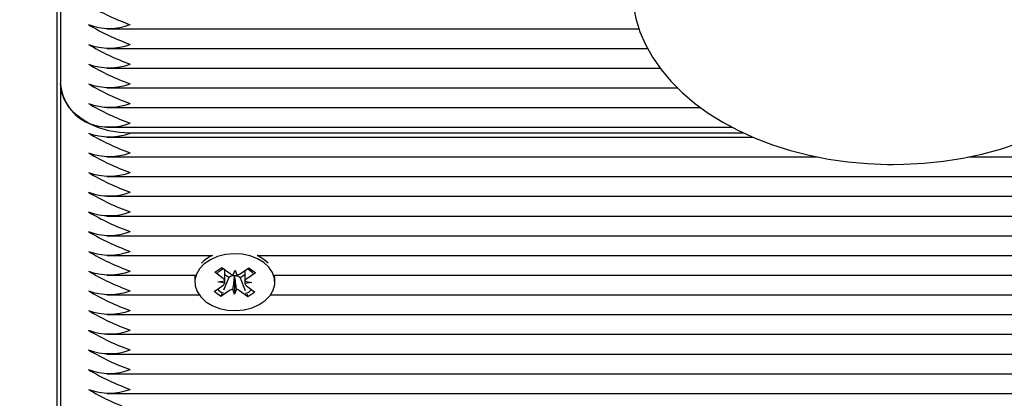
# Paper-space layout 'Основные габаритные размеры' of a CAD drawing. Units: millimetres. Extents: x 2.33 to 9.48, y 0.69 to 7.57.
# Drawn here: x 5.46 to 5.6, y 4.2 to 4.26 of the extents above; entities that cross this region are included whole.
import ezdxf

# ---------------------------------------------------------------- set-up
doc = ezdxf.new("R2010")
doc.units = ezdxf.units.MM
doc.header["$LTSCALE"] = 50
doc.header["$PDSIZE"] = -1
doc.linetypes.add('SLD-Сплошная', pattern=[0])
doc.layers.add('ПРИМЕЧАНИЯ', color=7, linetype='SLD-Сплошная')
doc.styles.add('SLDTEXTSTYLE1', font='isocpeui.ttf')
doc.styles.get("Standard").update_dxf_attribs({"font": 'isocpeui.ttf'})
doc.dimstyles.new('ISO-25', dxfattribs={"dimtxt": 2.5, "dimasz": 2.5, "dimexe": 1.25, "dimexo": 0.625, "dimtad": 1, "dimtxsty": 'Standard', "dimcen": 2.5, "dimadec": 0, "dimazin": 0, "dimtfac": 1, "dimtmove": 0, "dimatfit": 3, "dimfxl": 1, "dimarcsym": 0})
doc.dimstyles.new('SLDDIMSTYLE3', dxfattribs={"dimtxt": 0.15, "dimasz": 0.15, "dimexe": 0, "dimexo": 0.0625, "dimgap": 0.0375, "dimtad": 2, "dimrnd": 1e-09, "dimzin": 12, "dimdsep": 46, "dimtxsty": 'SLDTEXTSTYLE1', "dimsah": 1, "dimcen": 0.09, "dimadec": 0, "dimazin": 3, "dimtfac": 1, "dimtdec": 3, "dimtofl": 0, "dimtmove": 0, "dimatfit": 3, "dimfxl": 1, "dimfrac": 2, "dimtolj": 1, "dimtzin": 12, "dimarcsym": 0})

# ---------------------------------------------------------------- blocks, each defined once
blk = doc.blocks.new('_D_11')
at = {"layer": 'Defpoints', "color": 0, "transparency": 16777216}
for p in [(5.342554041623544, 7.569034950521265), (9.2420232244543, 7.569034950521266), (5.969054041623548, 1.910663402434142)]:
    blk.add_point(p, dxfattribs=at)
at = {"layer": 'ПРИМЕЧАНИЯ', "color": 0, "lineweight": -2, "transparency": 16777216}
for p, q in [((5.405054041623544, 7.569034950521265), (9.2420232244543, 7.569034950521266)), ((9.242023224454302, 2.060663402434142), (9.2420232244543, 7.419034950521265)), ((6.031554041623549, 1.910663402434142), (9.242023224454302, 1.910663402434142))]:
    blk.add_line(p, q, dxfattribs=at)
at = {"layer": 'ПРИМЕЧАНИЯ', "color": 0, "transparency": 16777216}
for points in [[(9.2170232244543, 7.419034950521265), (9.2670232244543, 7.419034950521265), (9.2420232244543, 7.569034950521266)], [(9.217023224454302, 2.060663402434142), (9.267023224454302, 2.060663402434142), (9.242023224454302, 1.910663402434142)]]:
    blk.add_solid(points, dxfattribs=at)
at = {"layer": 'ПРИМЕЧАНИЯ', "color": 0, "transparency": 16777216, "insert": (9.279523224454302, 4.7398491764777), "char_height": 0.15, "attachment_point": 2, "rotation": 90, "style": 'SLDTEXTSTYLE1'}
blk.add_mtext('\\A1;5.66', dxfattribs=at)
blk = doc.blocks.new('_D_12')
at = {"layer": 'Defpoints', "color": 0, "transparency": 16777216}
for p in [(8.206804041623547, 5.180034950521267), (2.332054041623545, 4.908534950521261), (8.206804041623547, 0.9217150191700707)]:
    blk.add_point(p, dxfattribs=at)
at = {"layer": 'ПРИМЕЧАНИЯ', "color": 0, "lineweight": -2, "transparency": 16777216}
for p, q in [((8.206804041623547, 5.117534950521267), (8.206804041623547, 0.9217150191700707)), ((2.332054041623545, 4.846034950521261), (2.332054041623544, 0.9217150191700707)), ((2.482054041623544, 0.9217150191700707), (8.056804041623547, 0.9217150191700707))]:
    blk.add_line(p, q, dxfattribs=at)
at = {"layer": 'ПРИМЕЧАНИЯ', "color": 0, "transparency": 16777216}
for points in [[(2.482054041623544, 0.9467150191700707), (2.482054041623544, 0.8967150191700707), (2.332054041623544, 0.9217150191700707)], [(8.056804041623547, 0.9467150191700707), (8.056804041623547, 0.8967150191700707), (8.206804041623547, 0.9217150191700707)]]:
    blk.add_solid(points, dxfattribs=at)
at = {"layer": 'ПРИМЕЧАНИЯ', "color": 0, "transparency": 16777216, "insert": (5.269429041623543, 0.8842150191700706), "char_height": 0.15, "attachment_point": 2, "style": 'SLDTEXTSTYLE1'}
blk.add_mtext('\\A1;5.87', dxfattribs=at)
blk = doc.blocks.new('*D20')
at = {"color": 0, "lineweight": -2, "transparency": 16777216}
for p, q in [((4.245054041623546, 5.549034950521262), (4.245054041623546, 1.224700335369282)), ((6.560052163264263, 5.181183255658574), (6.560052163264263, 1.224700335369282)), ((4.395054041623546, 1.274700335369282), (6.410052163264263, 1.274700335369282))]:
    blk.add_line(p, q, dxfattribs=at)
at = {"color": 0, "transparency": 16777216}
for points in [[(4.395054041623546, 1.299700335369282), (4.395054041623546, 1.249700335369282), (4.245054041623546, 1.274700335369282)], [(6.410052163264263, 1.299700335369282), (6.410052163264263, 1.249700335369282), (6.560052163264263, 1.274700335369282)]]:
    blk.add_solid(points, dxfattribs=at)
at = {"layer": 'Defpoints', "color": 0, "transparency": 16777216}
for p in [(4.245054041623546, 5.549034950521262), (6.560052163264263, 5.181183255658574), (6.560052163264263, 1.274700335369282)]:
    blk.add_point(p, dxfattribs=at)
at = {"color": 0, "transparency": 16777216, "insert": (5.402553102443905, 1.514700335369282), "char_height": 0.15, "attachment_point": 5}
blk.add_mtext('2,31', dxfattribs=at)
blk = doc.blocks.new('*D21')
at = {"color": 0, "lineweight": -2, "transparency": 16777216}
for p, q in [((5.974054041623548, 5.762376603480435), (8.659928859088492, 5.762376603480436)), ((8.609928859088491, 5.612376603480436), (8.609928859088491, 4.826520002957289)), ((8.609928859088493, 3.560663402434143), (8.609928859088491, 4.346520002957289)), ((5.466518507717614, 3.410663402434142), (8.659928859088494, 3.410663402434143))]:
    blk.add_line(p, q, dxfattribs=at)
at = {"color": 0, "transparency": 16777216}
for points in [[(8.58492885908849, 5.612376603480436), (8.634928859088491, 5.612376603480436), (8.609928859088491, 5.762376603480436)], [(8.584928859088492, 3.560663402434143), (8.634928859088493, 3.560663402434143), (8.609928859088493, 3.410663402434143)]]:
    blk.add_solid(points, dxfattribs=at)
at = {"layer": 'Defpoints', "color": 0, "transparency": 16777216}
for p in [(5.974054041623548, 5.762376603480435), (8.609928859088491, 5.762376603480436), (5.466518507717614, 3.410663402434142)]:
    blk.add_point(p, dxfattribs=at)
at = {"color": 0, "transparency": 16777216, "insert": (8.609928859088491, 4.586520002957285), "char_height": 0.15, "attachment_point": 5}
blk.add_mtext('2,35', dxfattribs=at)

psp = doc.layouts.new('Основные габаритные размеры')

# ---------------------------------------------------------------- linework, layer by layer
at = {"color": 7, "linetype": 'SLD-Сплошная', "lineweight": 25}
for p, q in [((5.465054041623545, 3.892253372953876), (5.465054041623545, 4.339731597097169)), ((5.465554041623545, 4.338544046987021), (5.465554041623545, 4.249929035886487)), ((5.472197084788893, 4.257828530823098), (5.54857538461415, 4.257828530823098)), ((5.472197084788894, 4.255000103698352), (5.549814097868452, 4.255000103698352)), ((5.472197084788894, 4.252171676573606), (5.551596659375884, 4.252171676573606)), ((5.465554041623545, 4.249929035886489), (5.465554041623545, 4.158005154332238)), ((5.472197084788894, 4.24934324944886), (5.554079141186322, 4.24934324944886)), ((5.472197084788894, 4.246514822324113), (5.557399588481859, 4.246514822324113)), ((5.472197084788894, 4.243686395199368), (5.561950070696104, 4.243686395199368)), ((5.563622118471912, 4.242857968074623), (5.475554041623544, 4.242857968074623)), ((5.472197084788893, 4.242272181636997), (5.564916746175716, 4.242272181636997)), ((5.472197084788893, 4.239443754512251), (5.574197904374925, 4.239443754512251)), ((5.595920382853512, 4.239443754512251), (5.789554041623544, 4.239443754512251)), ((5.472197084788893, 4.236615327387504), (5.789554041623544, 4.236615327387504)), ((5.472197084788893, 4.233786900262759), (5.789554041623544, 4.233786900262759)), ((5.472197084788893, 4.230958473138012), (5.789554041623544, 4.230958473138012)), ((5.472197084788893, 4.228130046013266), (5.789554041623544, 4.228130046013266)), ((5.472197084788893, 4.22530161888852), (5.487343268735853, 4.22530161888852)), ((5.493764814382249, 4.22530161888852), (5.789554041623544, 4.22530161888852)), ((5.495329978344889, 4.224192849259707), (5.494719403243256, 4.224731558733972)), ((5.487668632302238, 4.222895053503538), (5.488682807321001, 4.223577493622273)), ((5.488857793175956, 4.222011446855638), (5.487668632302238, 4.222895053503538)), ((5.488682807321001, 4.223577493622273), (5.489871968194718, 4.222693886974374)), ((5.490324748564325, 4.222498305716075), (5.490614489190596, 4.223193530632735)), ((5.490614489190596, 4.223193530632735), (5.490855164700757, 4.222489009412753)), ((5.491321092028604, 4.222668489001375), (5.492570700533863, 4.2235093527191)), ((5.493535816605288, 4.222792222686025), (5.492286208100027, 4.221951358968298)), ((5.492570700533863, 4.2235093527191), (5.493535816605288, 4.222792222686025)), ((5.472197084788893, 4.222473191763774), (5.484855838932775, 4.222473191763774)), ((5.484804041559055, 4.221928679674879), (5.484804041559055, 4.221469060267108)), ((5.488115272180076, 4.221511803197278), (5.489111615644355, 4.221681986482578)), ((5.489098468686115, 4.221306925635656), (5.488115272180076, 4.221511803197278)), ((5.489674991926128, 4.22211759754753), (5.488923355579097, 4.220341045541971)), ((5.489674991926128, 4.22211759754753), (5.489132150732134, 4.222520955998323)), ((5.489786991089505, 4.222192961977669), (5.489674991926128, 4.22211759754753)), ((5.490516376336686, 4.222317864578613), (5.490490810655848, 4.222392702124986)), ((5.490516376336686, 4.222317864578613), (5.490493593927512, 4.219744589901484)), ((5.490547153944143, 4.222391714628071), (5.490516376336686, 4.222317864578613)), ((5.491342696322616, 4.222088368636759), (5.491236114923391, 4.222167564004669)), ((5.491972629742166, 4.222512251920886), (5.491342696322616, 4.222088368636759)), ((5.491342696322616, 4.222088368636759), (5.492057973620343, 4.220286106746712)), ((5.492992810938032, 4.221426317336937), (5.491996467473754, 4.221256134051639)), ((5.492009614431993, 4.221631194898561), (5.492992810938032, 4.221426317336937)), ((5.496252244185327, 4.222473191763774), (5.789554041623544, 4.222473191763774)), ((5.496304041559055, 4.221469060267108), (5.496304041559055, 4.221928679674879)), ((5.487572266512823, 4.22014589784819), (5.488821875018083, 4.22098676156592)), ((5.488537382584245, 4.219428767815116), (5.487572266512823, 4.22014589784819)), ((5.489786991089505, 4.220269631532842), (5.488537382584245, 4.219428767815116)), ((5.490493593927512, 4.219744589901484), (5.490252918417353, 4.220449111121465)), ((5.490783334553784, 4.22043981481814), (5.490493593927512, 4.219744589901484)), ((5.492425275797109, 4.219360626911945), (5.491236114923391, 4.220244233559843)), ((5.492250289942153, 4.220926673678579), (5.493439450815872, 4.220043067030679)), ((5.493439450815872, 4.220043067030679), (5.492425275797109, 4.219360626911945)), ((5.472197084788894, 4.219644764639027), (5.485415326649396, 4.219644764639027)), ((5.488699244688946, 4.219811341712538), (5.488537382584245, 4.219428767815116)), ((5.492258739869317, 4.219780242293186), (5.492425275797109, 4.219360626911945)), ((5.495692756468711, 4.219644764639027), (5.789554041623544, 4.219644764639027)), ((5.472197084788893, 4.216816337514281), (5.789554041623544, 4.216816337514281)), ((5.472197084788893, 4.213987910389535), (5.789554041623545, 4.213987910389535)), ((5.472197084788893, 4.211159483264789), (5.789554041623545, 4.211159483264789)), ((5.472197084788893, 4.208331056140042), (5.789554041623545, 4.208331056140043)), ((5.472197084788894, 4.205502629015297), (5.789554041623545, 4.205502629015297))]:
    psp.add_line(p, q, dxfattribs=at)
at = {"color": 7, "linetype": 'SLD-Сплошная', "lineweight": 25, "flags": 128}
for points in [[(5.561944381409278, 4.28378157686624), (5.559840220240055, 4.282597753778608), (5.557761920740763, 4.281228055757811), (5.555842229227592, 4.279745554102139), (5.554095296126357, 4.278158233574798), (5.552534716516955, 4.276475924926694), (5.55117291879468, 4.274710491081925), (5.550020363094531, 4.272875674799497), (5.549084777399442, 4.270986510170329), (5.548370740457771, 4.269058395033364), (5.547879818063058, 4.267106108991819), (5.547611213522213, 4.265143087691477), (5.547562684388936, 4.263181117261131), (5.547731431065483, 4.261230433147091), (5.548114239866077, 4.259302076378706), (5.548708022662598, 4.257404698159687), (5.549510233351659, 4.255546102929957), (5.550518431951475, 4.253734520364761), (5.551729540997139, 4.251979070438726), (5.553138992860442, 4.250289877463893), (5.554740051610175, 4.248677783898985), (5.556523541615391, 4.247153764047201), (5.558478039381676, 4.245728257926055), (5.560590386984952, 4.244410650170219), (5.562846293106176, 4.243209009517566), (5.565230693035923, 4.242130128587842), (5.567727958492526, 4.24117964376998), (5.570322924794689, 4.240361894415385), (5.573000322663111, 4.239680419551135), (5.57574477827337, 4.239138062660317), (5.578540810639556, 4.238737035635546), (5.581372841005448, 4.238478953344262), (5.584225218134284, 4.238364850686213), (5.585054041623545, 4.238358772899567), (5.58657981840545, 4.238379376105058), (5.589428410301234, 4.238528650620376), (5.59225337287221, 4.238821747712586), (5.595038724318928, 4.239257514309645), (5.597769168640672, 4.239834289198946), (5.600429625158217, 4.240549908928037), (5.60300524485039, 4.241401721967663), (5.605481402647718, 4.242386587396532), (5.607843662420661, 4.243500842459972), (5.610077718193438, 4.244740217429231), (5.612169299220851, 4.246099651902336), (5.614103531326264, 4.247572515774642), (5.615866235749745, 4.249150971353935), (5.617443747732949, 4.250825361548078), (5.618823505570679, 4.252584002315502), (5.619994842437094, 4.254413299156831), (5.620949765920172, 4.256298297801129), (5.621683416834157, 4.258223591416539), (5.622193984003884, 4.260174311360337), (5.622482091161764, 4.26213688491511), (5.62254989134525, 4.264099379410179), (5.622400165584426, 4.266051435230424), (5.622036080202393, 4.267982144071118), (5.621460774362872, 4.269882563286097), (5.620676829419893, 4.271744895267441), (5.61968666838894, 4.273560970646251), (5.618493278007803, 4.275321758299967), (5.617101062879841, 4.277017216489341), (5.615516550072588, 4.278636545530308), (5.613748701751891, 4.280168755391057), (5.611808760908109, 4.281603334718262), (5.609709757140316, 4.282930791435622), (5.608157177918297, 4.283769506121289)], [(5.475554041623544, 4.242857968074623), (5.473989696973143, 4.242945024653152), (5.472463871679794, 4.24320405076685), (5.471014136626149, 4.243628668333138), (5.469676189100619, 4.244208421858312), (5.468482973811679, 4.244929035886489), (5.467463871679795, 4.245772766508715), (5.466643976381661, 4.246718838276888), (5.466043476460593, 4.247743955764245), (5.465677158217593, 4.248822877176077), (5.465554041623545, 4.249929035886489)], [(5.494719403243256, 4.224271939326199), (5.493804245270282, 4.224823063534513), (5.492747037798919, 4.225227601705747), (5.491593985868711, 4.225467873580631), (5.490395483381964, 4.225533378125277), (5.489203910648404, 4.225421252476762), (5.488071345114284, 4.225136397063962), (5.487047285328101, 4.224691261435304), (5.486176487616494, 4.224105300153761), (5.485497010018011, 4.223404122539088), (5.485038548964202, 4.222618373417671), (5.484821141403057, 4.221782393796556), (5.484854289088236, 4.220932719996665), (5.485136543306838, 4.220106486840238), (5.485655568195103, 4.219339804680918), (5.486388679874854, 4.218666181208016), (5.487303837847828, 4.218115056999703), (5.488361045319191, 4.217710518828468), (5.489514097249399, 4.217470246953585), (5.490712599736146, 4.217404742408938), (5.491904172469708, 4.217516868057453), (5.493036738003827, 4.217801723470253), (5.49406079779001, 4.218246859098911), (5.494931595501617, 4.218832820380455), (5.4956110731001, 4.219533997995128), (5.496069534153909, 4.220319747116545), (5.496286941715054, 4.221155726737659), (5.496253794029874, 4.222005400537551), (5.495971539811273, 4.222831633693977), (5.495452514923009, 4.223598315853297), (5.494719403243256, 4.224271939326199)], [(5.494719403243256, 4.224731558733972), (5.49380424527028, 4.225282682942286), (5.493764814382252, 4.22530161888852)], [(5.488048739766691, 4.222829363140533), (5.488250898494523, 4.223005155707743), (5.488857793175956, 4.223433138635881)], [(5.484855838932778, 4.222473191763774), (5.484821141403056, 4.22224201320433), (5.484804041559054, 4.221928679674879)], [(5.496304041559054, 4.221928679674879), (5.496253794029872, 4.222465019945323), (5.49625224418533, 4.222473191763774)]]:
    psp.add_lwpolyline(points, dxfattribs=at)
at = {"color": 7, "linetype": 'SLD-Сплошная', "lineweight": 25}
for centre, radius, start, end in [((5.486453421208906, 4.289313567500383), 0.03276522761585461, 238.9509445776146, 250.5702517810273), ((5.472554041623543, 4.26656894458353), 0.008688955447799069, 249.8019720280469, 290.1980279719657), ((5.486453421210076, 4.28648514037812), 0.03276522761858552, 238.9509445781019, 250.5702517805429), ((5.472554041623543, 4.263740517458783), 0.008688955447798234, 249.8019720280448, 290.1980279719677), ((5.48645342121127, 4.283656713255898), 0.0327652276213642, 238.9509445785889, 250.5702517800417), ((5.472554041623546, 4.260912090334528), 0.0086889554482595, 249.8019720291466, 290.198027970831), ((5.486453421208925, 4.280828286126187), 0.03276522761590174, 238.9509445776259, 250.5702517810219), ((5.472236327668251, 4.250411484975408), 0.006699679388349994, 184.1294875520289, 246.399291813474), ((5.472554041623546, 4.258083663209772), 0.008688955448249496, 249.8019720291223, 290.1980279708553), ((5.486453421210406, 4.277999859004574), 0.0327652276193496, 238.9509445782318, 250.5702517804015), ((5.472554041623543, 4.255255236083911), 0.008688955447203906, 249.8019720266031, 290.1980279734095), ((5.486453421210118, 4.275171431879223), 0.03276522761868355, 238.9509445781182, 250.5702517805242), ((5.472554041623546, 4.252426808959803), 0.00868895544780271, 249.8019720280384, 290.1980279719392), ((5.472554041623543, 4.251012595407402), 0.008688955457159944, 249.8019720507554, 290.1980279492572), ((5.486453421208924, 4.270928791189582), 0.03276522761590486, 238.9509445776312, 250.5702517810254), ((5.472554041623543, 4.248184168272188), 0.00868895544733561, 249.8019720269226, 290.1980279730901), ((5.486453421211248, 4.268100364069749), 0.03276522762131242, 238.9509445785797, 250.570251780051), ((5.472554041623543, 4.245355741147944), 0.008688955447807404, 249.8019720280671, 290.1980279719455), ((5.486453421208988, 4.265271936940227), 0.03276522761605589, 238.9509445776596, 250.570251781), ((5.472554041623543, 4.242527314022702), 0.008688955447341443, 249.8019720269367, 290.1980279730759), ((5.486453421208883, 4.26244350981525), 0.03276522761580326, 238.9509445776075, 250.5702517810385), ((5.472554041623543, 4.239698886898449), 0.00868895544780407, 249.801972028059, 290.1980279719536), ((5.486453421210076, 4.259615082693032), 0.03276522761858471, 238.9509445781011, 250.5702517805424), ((5.472554041623543, 4.236870459773697), 0.008688955447799069, 249.8019720280469, 290.1980279719657), ((5.486453421208883, 4.256786655565757), 0.03276522761580326, 238.9509445776075, 250.5702517810385), ((5.472554041623546, 4.234042032648463), 0.008688955447340918, 249.8019720269182, 290.1980279730594), ((5.486453421210013, 4.253958228443399), 0.03276522761843137, 238.9509445780682, 250.5702517805647), ((5.489579846806899, 4.220485320337848), 0.005310274305257792, 114.9090694656426, 135.7188088578048), ((5.472554041623543, 4.231213605523727), 0.008688955447350613, 249.801972026959, 290.1980279730536), ((5.486453421210118, 4.251129801318883), 0.03276522761868355, 238.9509445781182, 250.5702517805242), ((5.490546087553498, 4.223632611718118), 0.001155699378904488, 234.3170220501028, 258.9585251160548), ((5.490323819411796, 4.219953856601466), 0.003973829609837445, 44.97817269919625, 59.19215175704191), ((5.488425749393023, 4.221608537720172), 0.0007372388329611808, 302.5006900843198, 335.8510353278745), ((5.488453963505627, 4.221437823893274), 0.0007015138669970316, 20.36815063018102, 54.85451428417947), ((5.490473060147269, 4.22111536303024), 0.001277462423526192, 89.20384197846106, 122.4834625451648), ((5.490524253038408, 4.221150436809308), 0.001241489055463784, 55.01278718761258, 88.94304370756795), ((5.490666800458126, 4.223672512498784), 0.001198399199994966, 279.0432441036046, 303.0910639692656), ((5.492682333725092, 4.221329582814039), 0.0007372388329695452, 122.5006900843716, 155.8510353276305), ((5.472554041623543, 4.228385178399462), 0.008688955447802403, 249.801972028055, 290.1980279719577), ((5.486453421208879, 4.248301374191521), 0.03276522761580375, 238.9509445776153, 250.5702517810454), ((5.489130945229723, 4.221159154735888), 0.001243682883794862, 212.5765934330407, 260.9265694183098), ((5.49044128265997, 4.21926560803547), 0.001198399199956737, 99.04324410320653, 123.0910639697049), ((5.49056199556464, 4.219305508816158), 0.001155699378838334, 54.31702204953579, 78.95852511684664), ((5.492654119612483, 4.221500296640944), 0.000701513866997711, 200.3681506303179, 234.8545142842221), ((5.491879594793762, 4.221238775833743), 0.001360614279122714, 277.1265674638757, 322.1466624275063), ((5.472554041623543, 4.225556751274225), 0.008688955447341443, 249.8019720269367, 290.1980279730759), ((5.486453421208883, 4.245472947066772), 0.03276522761580242, 238.9509445776068, 250.570251781038), ((5.472554041623543, 4.222728324149484), 0.008688955447346752, 249.8019720269563, 290.1980279730693), ((5.486453421208924, 4.24264451994212), 0.03276522761590486, 238.9509445776312, 250.5702517810254), ((5.472554041623543, 4.219899897024733), 0.008688955447341443, 249.8019720269367, 290.1980279730759), ((5.486453421210054, 4.239816092819762), 0.03276522761853293, 238.9509445780919, 250.5702517805516), ((5.472554041623543, 4.217071469899996), 0.00868895544735092, 249.8019720269665, 290.1980279730591), ((5.486453421208945, 4.236987665692673), 0.03276522761595544, 238.950944577641, 250.5702517810172), ((5.472554041623543, 4.21424304277524), 0.008688955447341443, 249.8019720269367, 290.1980279730759), ((5.486453421210054, 4.234159238570268), 0.03276522761853217, 238.9509445780911, 250.5702517805511)]:
    psp.add_arc(centre, radius, start, end, dxfattribs=at)
for centre, major_axis, ratio, start_param, end_param in [((5.488115272180076, 4.221511803197278), (0.000267538988548921, 0.007581632813896454), 0.1305086269308194, 4.739442740305034, 4.946675780027789), ((5.492992810938032, 4.221426317336937), (-0.0002245518468582119, 0.008990421570106653), 0.111240693349438, 1.380312123542103, 1.586948356302846), ((5.492992810938032, 4.221426317336937), (-0.0003214562502158459, 0.007591752368909077), 0.1282034298977009, 1.342208755838199, 1.538378145130068), ((5.488115272180077, 4.22151180319728), (0.00027051752765761, 0.008981836679740063), 0.1100730676783728, 4.692892119405759, 4.734616241052153), ((5.490493593927512, 4.219744589901484), (0.0009742969115462684, 0.008483732059795912), 0.03752916578204279, 1.257664552615906, 1.491967503580991), ((5.490493593927512, 4.219744589901484), (-0.0009580315047728047, 0.008517523337285835), 0.04278452798674616, 4.789289564497959, 5.023592515467151)]:
    psp.add_ellipse(centre, major_axis=major_axis, ratio=ratio, start_param=start_param, end_param=end_param, dxfattribs=at)

# ---------------------------------------------------------------- dimensions: what is measured, and where the dimension line sits
dim = psp.add_linear_dim(base=(8.609928859088491, 5.762376603480436), p1=(5.466518507717613, 3.410663402434141), p2=(5.974054041623546, 5.762376603480433), angle=90, dimstyle='ISO-25', override={"dimtxt": 0.15, "dimasz": 0.15, "dimexe": 0.05, "dimexo": 0, "dimgap": 0.15, "dimtih": 1, "dimtoh": 1, "dimzin": 1, "dimtdec": 3, "dimtzin": 1})
dim.commit()
dim.dimension.update_dxf_attribs({"geometry": '*D21', "text_midpoint": (8.609928859088491, 4.586520002957285)})
dim = psp.add_linear_dim(base=(6.560052163264263, 1.274700335369282), p1=(4.245054041623546, 5.549034950521262), p2=(6.560052163264263, 5.181183255658574), dimstyle='ISO-25', override={"dimtxt": 0.15, "dimasz": 0.15, "dimexe": 0.05, "dimexo": 0, "dimgap": 0.15, "dimtih": 1, "dimtoh": 1, "dimzin": 1, "dimtdec": 3, "dimtzin": 1})
dim.commit()
dim.dimension.update_dxf_attribs({"geometry": '*D20', "text_midpoint": (5.402553102443905, 1.514700335369282)})
at = {"layer": 'ПРИМЕЧАНИЯ', "color": 252, "true_color": 0x939598}
dim = psp.add_linear_dim(base=(9.2420232244543, 7.569034950521266), p1=(5.969054041623546, 1.910663402434141), p2=(5.342554041623543, 7.569034950521261), angle=90.0000000000002, dimstyle='SLDDIMSTYLE3', dxfattribs=at)
dim.commit()
dim.dimension.update_dxf_attribs({"geometry": '_D_11', "text_midpoint": (9.2420232244543, 4.7398491764777), "dimtype": 160})
dim = psp.add_linear_dim(base=(8.206804041623547, 0.9217150191700707), p1=(2.332054041623545, 4.908534950521261), p2=(8.206804041623547, 5.180034950521267), dimstyle='SLDDIMSTYLE3', dxfattribs=at)
dim.commit()
dim.dimension.update_dxf_attribs({"geometry": '_D_12', "text_midpoint": (5.269429041623543, 0.9217150191700707), "dimtype": 160})

doc.saveas('drawing.dxf')
